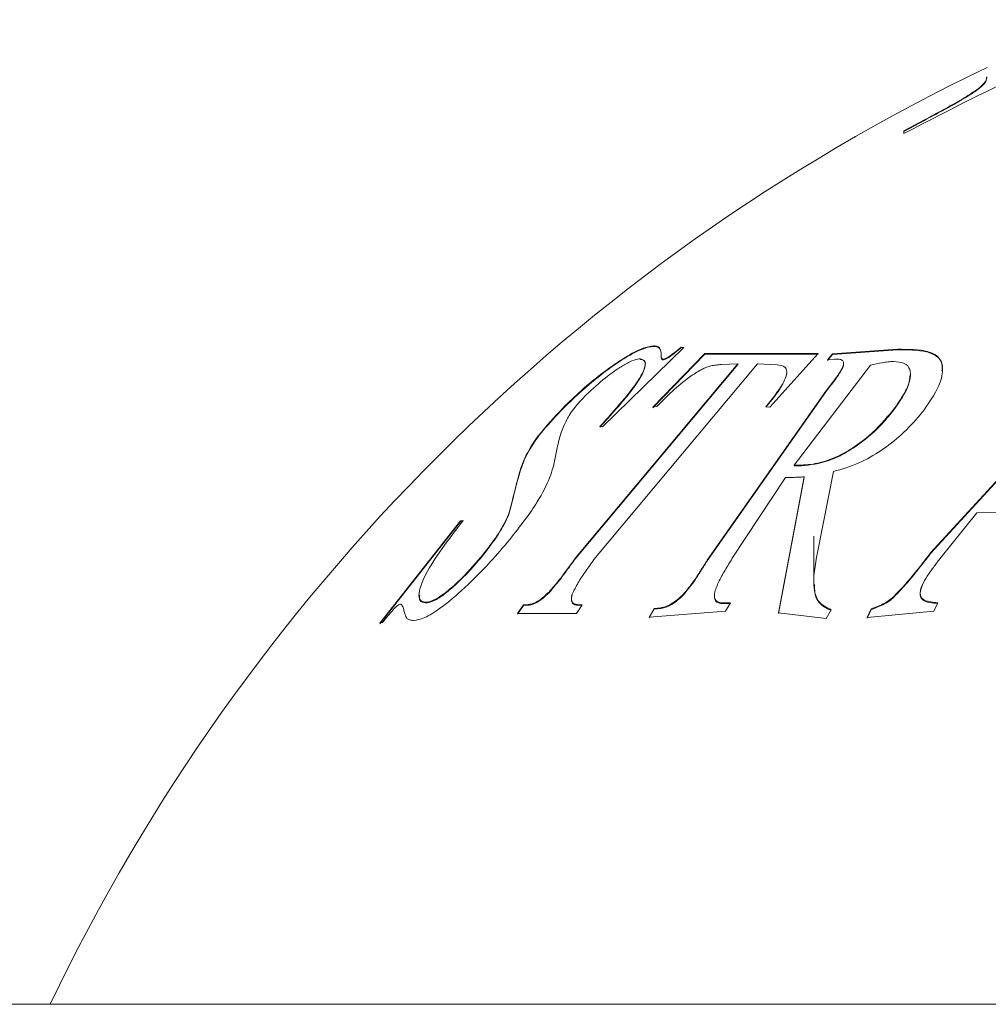
# Model space of a CAD drawing. Units: inches. Extents: x 4.2 to 31.5, y 0.7 to 21.4.
# Drawn here: x 5 to 5.2, y 7.8 to 8 of the extents above; entities that cross this region are included whole.
import ezdxf

# ---------------------------------------------------------------- set-up
doc = ezdxf.new("R2010")
doc.units = ezdxf.units.IN
doc.header["$LTSCALE"] = 3
doc.header["$MEASUREMENT"] = 0

msp = doc.modelspace()

# ---------------------------------------------------------------- linework, layer by layer
at = {"color": 7, "linetype": 'Continuous', "lineweight": 15}
for p, q in [((5.226510264124806, 7.963656452890271), (5.226510264124806, 7.963767884425091)), ((5.22419889902079, 7.960641629660591), (5.22419889902079, 7.960753899318354)), ((5.212408011211696, 7.954009141391785), (5.207785281003664, 7.951530261849488)), ((5.207785281003664, 7.951415347114511), (5.212408011211696, 7.953894949700802)), ((5.212408011211696, 7.953894949700802), (5.212408011211696, 7.954009141391785)), ((5.207785281003664, 7.951530261849488), (5.207785281003664, 7.950923416176288)), ((5.139707584014608, 7.884656509837335), (5.158077294018494, 7.902627588980821)), ((5.151293667320814, 7.902845294256578), (5.151293667320814, 7.902976479121672)), ((5.158077294018494, 7.902627588980821), (5.15747541956103, 7.902696392339537)), ((5.15747541956103, 7.902565100240122), (5.15747541956103, 7.902696392339537)), ((5.15747541956103, 7.902565100240122), (5.157957111483606, 7.902510014460281)), ((5.206315652754453, 7.902185327166858), (5.191682580007329, 7.901139951741973)), ((5.191682580007329, 7.901008060532871), (5.206315652754453, 7.902053838947938)), ((5.206315652754453, 7.902053838947938), (5.206315652754453, 7.902185327166858)), ((5.257180165864982, 7.903527779447584), (5.21380758777389, 7.856186366713455)), ((5.21380758777389, 7.856034453466594), (5.257180165864982, 7.903396805142919)), ((5.162815266999004, 7.901249429318513), (5.151103793180825, 7.889143311610224)), ((5.151103793180825, 7.889006612404078), (5.162815266999001, 7.901117580428618)), ((5.153287376461168, 7.89983127156271), (5.153287376461168, 7.899963619210175)), ((5.188445087646067, 7.901206303646039), (5.162815266999004, 7.901249429318513)), ((5.162815266999001, 7.901117580428618), (5.162815266999004, 7.901249429318513)), ((5.162815266999001, 7.901117580428618), (5.188445087646067, 7.901074438088921)), ((5.177460878797326, 7.889102699112733), (5.188445087646067, 7.901206303646039)), ((5.191682580007329, 7.901139951741973), (5.190554065399581, 7.899789941868974)), ((5.190554065399581, 7.899657526564246), (5.191682580007329, 7.901008060532871)), ((5.190554065399581, 7.899789941868974), (5.192071290594441, 7.899958412559887)), ((5.191682580007329, 7.901008060532871), (5.191682580007329, 7.901139951741973)), ((5.170276002461334, 7.8989001729593), (5.133335957634403, 7.854705661966132)), ((5.133335957634403, 7.85455298526227), (5.170276002461334, 7.898767409947295)), ((5.137774781758209, 7.854696024611996), (5.17471482658514, 7.898892539628241)), ((5.166501748050978, 7.898744567461862), (5.170276002461334, 7.8989001729593)), ((5.170276002461334, 7.898767409947295), (5.170276002461334, 7.8989001729593)), ((5.17471482658514, 7.898892539628241), (5.179141111657749, 7.898697897465935)), ((5.182980478476477, 7.875987427946675), (5.200221673872617, 7.898588698269937)), ((5.194165312144373, 7.898546351076438), (5.194165312144373, 7.898679200723982)), ((5.209252107177166, 7.896441358974722), (5.209252107177166, 7.896542813598522)), ((5.190140276710073, 7.892720572087366), (5.163369402404066, 7.854586533040631)), ((5.163369402404066, 7.854433794579697), (5.190140276710073, 7.892585342862966)), ((5.180156774804722, 7.893829603535622), (5.180156774804722, 7.893964329051133)), ((5.190140276710073, 7.892585342862966), (5.190140276710073, 7.892720572087366)), ((5.130792318613403, 7.888828598807006), (5.130792318613403, 7.888965371968291)), ((5.151103793180825, 7.889143311610224), (5.151981526764629, 7.889255679827581)), ((5.176583145213522, 7.889227434126772), (5.177460878797326, 7.889102699112733)), ((5.205299989607481, 7.888248410928258), (5.205299989607481, 7.888385425681335)), ((5.139105709557142, 7.884729189313155), (5.139707584014608, 7.884656509837335)), ((5.182980478476477, 7.875845036276018), (5.182980478476477, 7.875987427946675)), ((5.184623094183309, 7.875885712537199), (5.184623094183309, 7.876028085885039)), ((5.169011975442803, 7.854995470731651), (5.181049464592109, 7.873242596050336)), ((5.185250046743169, 7.873393897796831), (5.179482083192459, 7.842651473638882)), ((5.179482083192459, 7.842492283971551), (5.185250046743169, 7.873250327503233)), ((5.185250046743169, 7.873250327503233), (5.185250046743169, 7.873393897796831)), ((5.188271958081693, 7.85631259142604), (5.191870665775286, 7.874568296946264)), ((5.118654517054519, 7.865217606897856), (5.118654517054519, 7.865364952907212)), ((5.215926687426215, 7.854900567732681), (5.224265156472349, 7.865259168230922)), ((5.224265156472349, 7.865259168230922), (5.242772796039406, 7.865456617349106)), ((5.107657769154581, 7.863463405977466), (5.08943852776506, 7.840359487161035)), ((5.08943852776506, 7.840198995712864), (5.107657769154581, 7.863315136464766)), ((5.108259643612047, 7.863552380426361), (5.107657769154581, 7.863463405977466)), ((5.107657769154581, 7.863315136464766), (5.107657769154581, 7.863463405977466)), ((5.107657769154581, 7.863315136464766), (5.108259643612047, 7.863404154383045)), ((5.187466389095595, 7.860020796277897), (5.187466389095595, 7.849195036243471)), ((5.112836397299022, 7.855812668289853), (5.112836397299022, 7.855964695344859)), ((5.133335957634403, 7.85455298526227), (5.133335957634403, 7.854705661966132)), ((5.21380758777389, 7.856034453466594), (5.21380758777389, 7.856186366713455)), ((5.163369402404066, 7.854433794579697), (5.163369402404066, 7.854586533040631)), ((5.127618150288482, 7.847217351813298), (5.127618150288482, 7.847373924773785)), ((5.158240930464414, 7.846998382234581), (5.158240930464414, 7.847155074556938)), ((5.205180720550221, 7.845889971645914), (5.205180720550221, 7.846047270972977)), ((5.099708010695561, 7.844898731375672), (5.099708010695561, 7.845056577537052)), ((5.121825108635379, 7.844467344560734), (5.120508508259674, 7.842535772549584)), ((5.120508508259674, 7.842376517673901), (5.121825108635379, 7.844309171352299)), ((5.12294108419193, 7.844548032902457), (5.121825108635379, 7.844467344560734)), ((5.121825108635379, 7.844309171352299), (5.121825108635379, 7.844467344560734)), ((5.121825108635379, 7.844309171352299), (5.12294108419193, 7.844389904559251)), ((5.12294108419193, 7.844389904559251), (5.12294108419193, 7.844548032902457)), ((5.133824980631092, 7.842532137396621), (5.135141581006798, 7.844463551177333)), ((5.135141581006798, 7.844463551177333), (5.134050683552643, 7.844534834037671)), ((5.134050683552643, 7.844376698357244), (5.134050683552643, 7.844534834037671)), ((5.134050683552643, 7.844376698357244), (5.135141581006798, 7.844305375859035)), ((5.151369530408352, 7.843626563981027), (5.150241015800605, 7.841688919069601)), ((5.152886755603213, 7.843828050866563), (5.151369530408352, 7.843626563981027)), ((5.151369530408352, 7.843467921752721), (5.152886755603213, 7.843669521288713)), ((5.151369530408352, 7.843467921752721), (5.151369530408352, 7.843626563981027)), ((5.152886755603213, 7.843669521288713), (5.152886755603213, 7.843828050866563)), ((5.168585647702098, 7.844937946492086), (5.167005727251253, 7.844907228837595)), ((5.167005727251253, 7.844749299909976), (5.167005727251253, 7.844907228837595)), ((5.167005727251253, 7.844749299909976), (5.168585647702098, 7.844780034594167)), ((5.167457133094351, 7.843009423152891), (5.168585647702098, 7.844937946492086)), ((5.214559930845721, 7.843013925364069), (5.215437664429525, 7.844944013965478)), ((5.120508508259674, 7.842535772549584), (5.133824980631092, 7.842532137396621)), ((5.150241015800605, 7.841529185281276), (5.151369530408352, 7.843467921752721)), ((5.150241015800605, 7.841688919069601), (5.167457133094351, 7.843009423152891)), ((5.179482083192459, 7.842651473638882), (5.19020297196606, 7.841422330799957)), ((5.19020297196606, 7.841422330799957), (5.191331486573807, 7.843361412669586)), ((5.200378263941696, 7.843563308729371), (5.199500530357892, 7.841623873119347)), ((5.199500530357892, 7.841464102427029), (5.200378263941696, 7.843404631102264)), ((5.199500530357892, 7.841623873119347), (5.214559930845721, 7.843013925364069)), ((5.200378263941696, 7.843404631102264), (5.200378263941696, 7.843563308729371)), ((5.08943852776506, 7.840359487161035), (5.090040402222525, 7.840455674443838)), ((5.001191209301017, 7.754250553253792), (5.838435910016178, 7.754250553253792))]:
    msp.add_line(p, q, dxfattribs=at)
msp.add_arc((5.420795766287576, 7.559921625177138), 0.4499999999999997, 115.5678959561372, 154.4154810331854, dxfattribs=at)
for points, knots in [([(5.207785281003664, 7.950923416176288), (5.218925529691493, 7.956688998516166), (5.237242800558338, 7.966169014302531), (5.256438877021115, 7.973690409562512), (5.263960230367089, 7.976637421756112)], [0, 0, 0, 0, 0.6081827783631042, 1, 1, 1, 1]), ([(5.226510264124806, 7.963767884425093), (5.226457679788662, 7.963462625828504), (5.226378098987709, 7.963000649403684), (5.225799166806936, 7.962043725334179), (5.224739328249119, 7.961189488714359), (5.22419889902079, 7.960753899318354)], [0, 0, 0, 0, 0.4883852769792478, 0.7391191819495028, 1, 1, 1, 1]), ([(5.22419889902079, 7.960641629660591), (5.224727007860606, 7.961068269952674), (5.226015811062376, 7.962109448082987), (5.226389317800772, 7.962964252610085), (5.226469728056749, 7.96342445677224), (5.226510264124806, 7.963656452890286)], [0, 0, 0, 0, 0.2560993974900113, 0.6249880679358387, 1, 1, 1, 1]), ([(5.22419889902079, 7.960753899318354), (5.223176830077083, 7.960094020130066), (5.221013089253218, 7.958697042414119), (5.216711102255806, 7.956301589789384), (5.213767670627708, 7.954733492565759), (5.212408011211696, 7.954009141391785)], [0, 0, 0, 0, 0.3251000571282707, 0.688243459290071, 1, 1, 1, 1]), ([(5.212408011211696, 7.953894949700802), (5.213769922324515, 7.954620563871329), (5.216967967250075, 7.956324453863945), (5.221275482468476, 7.958735693338983), (5.22338271082776, 7.960109511608126), (5.22419889902079, 7.960641629660591)], [0, 0, 0, 0, 0.3124481917225811, 0.7336920483535055, 1, 1, 1, 1]), ([(5.151293667320814, 7.902976479121672), (5.150489243970656, 7.902855957946938), (5.148872397535901, 7.902613717052705), (5.144767848811769, 7.900437513967997), (5.139978232243328, 7.897131690598633), (5.135039088957872, 7.893110110951028), (5.132153930576057, 7.89029427033651), (5.130792318613403, 7.888965371968291)], [0, 0, 0, 0, 0.1810866463548338, 0.3639741418277778, 0.5810842822256383, 0.8022983222479686, 1, 1, 1, 1]), ([(5.130792318613403, 7.888828598807006), (5.133039144308698, 7.890973271017546), (5.136916853113454, 7.894674677108611), (5.142631686139082, 7.898898716302544), (5.146971920575984, 7.901563523245296), (5.149752667381185, 7.902701387749554), (5.150890690379929, 7.902807662195419), (5.151293667320814, 7.902845294256578)], [0, 0, 0, 0, 0.3173176789102169, 0.5476462014798924, 0.7244448775693262, 0.902425205461374, 1, 1, 1, 1]), ([(5.152973900181237, 7.90097686949329), (5.152937279524451, 7.901500462397896), (5.152881496766324, 7.90229803018937), (5.152216578335378, 7.902890642655194), (5.151603945360868, 7.902947621333474), (5.151293667320814, 7.902976479121672)], [0, 0, 0, 0, 0.485382571823928, 0.7393635445097458, 1, 1, 1, 1]), ([(5.151293667320813, 7.902845294256578), (5.151585918333511, 7.902818741262092), (5.152469190354007, 7.902738489984695), (5.152942663728548, 7.901970923531265), (5.152965919449633, 7.901132603761021), (5.152973900181237, 7.900844915193455)], [0, 0, 0, 0, 0.2451640521193068, 0.7409608119702699, 1, 1, 1, 1]), ([(5.15747541956103, 7.902696392339537), (5.156873687661015, 7.902196810737192), (5.156030040314167, 7.901496381370987), (5.154924509965862, 7.900670554121687), (5.154232557684764, 7.900241485533671), (5.153673485456008, 7.899992978413509), (5.153414098263815, 7.899964853727072), (5.153300171377173, 7.899963743857571), (5.153287376461161, 7.899963619210198)], [0, 0, 0, 0, 0.411962598784359, 0.5775847241214477, 0.7181992003085483, 0.8595006302669017, 0.9842207780060909, 1, 1, 1, 1]), ([(5.153287376461168, 7.89983127156271), (5.153418733615091, 7.899838805717208), (5.153659720914095, 7.89985262784633), (5.154219810719846, 7.900106167178947), (5.155042442383835, 7.900607064197162), (5.156158172888516, 7.901470763830072), (5.15702325068357, 7.902189449364383), (5.15747541956103, 7.902565100240122)], [0, 0, 0, 0, 0.1515742705690091, 0.2780775387712074, 0.404232368570992, 0.6885972768352805, 1, 1, 1, 1]), ([(5.212359475431501, 7.888532771909693), (5.21381236315155, 7.890669001758071), (5.216244432702651, 7.894244955699105), (5.216697952556576, 7.898234682197326), (5.21574264235053, 7.900684986097869), (5.212313707067482, 7.902202240361009), (5.208739824042, 7.902192162796798), (5.206315652754452, 7.90218532716686)], [0, 0, 0, 0, 0.2581058851484717, 0.4320577946708738, 0.5700463647107417, 0.7083616754624793, 1, 1, 1, 1]), ([(5.206315652754452, 7.902053838947938), (5.208637512692554, 7.902066215534655), (5.212206776752958, 7.902085241361942), (5.215669229831843, 7.900576626571198), (5.21665894410332, 7.898894261850332), (5.216399032100352, 7.897619904335921), (5.216357417261496, 7.897415865345796)], [0, 0, 0, 0, 0.4584459255479466, 0.7047430117752137, 0.952726030941944, 1, 1, 1, 1]), ([(5.136096337269815, 7.89197953952535), (5.137476447190644, 7.893259387824008), (5.139884980776582, 7.895492947314954), (5.143363698325922, 7.897969411058222), (5.145935070337738, 7.899465679470976), (5.147420019689156, 7.900007316543761), (5.148013706947636, 7.90004539840205), (5.148183982623909, 7.900056320674815)], [0, 0, 0, 0, 0.3254237985197758, 0.5679215376748679, 0.7475354139161234, 0.9275905326979736, 1, 1, 1, 1]), ([(5.148183982623909, 7.900056320674815), (5.148647292036685, 7.899931020474537), (5.149574059983841, 7.899680379744632), (5.149256635561037, 7.897818711185558), (5.147717217710313, 7.894846304947814), (5.144090317397338, 7.890278889985701), (5.140841483638268, 7.886661743867945), (5.139105709557142, 7.884729189313155)], [0, 0, 0, 0, 0.1530598850719774, 0.3061690342757212, 0.4772264767633007, 0.7206946248326782, 1, 1, 1, 1]), ([(5.139105709557141, 7.884590631582081), (5.141606623973517, 7.887362591696896), (5.145322498327187, 7.891481187452352), (5.148684513335013, 7.89629653583252), (5.149529746461719, 7.898678229439546), (5.149207035597495, 7.899812690385036), (5.148460404604329, 7.899893931546262), (5.148183982623909, 7.899924009111865)], [0, 0, 0, 0, 0.3974082714211281, 0.5904717066850413, 0.784626234227685, 0.9202630972863833, 1, 1, 1, 1]), ([(5.153287376461167, 7.899963619210175), (5.153205870045388, 7.90000322507039), (5.152997346855059, 7.900104551331013), (5.152972565390473, 7.900508979965574), (5.152973453803518, 7.900820398931828), (5.152973900181237, 7.90097686949329)], [0, 0, 0, 0, 0.2420112378868951, 0.6191531665009281, 1, 1, 1, 1]), ([(5.152986578462064, 7.90047018253096), (5.15298767445262, 7.900395367206793), (5.152990261415345, 7.900218774029237), (5.153031895766094, 7.899957409866239), (5.153201470918661, 7.899873685645671), (5.153287376461168, 7.89983127156271)], [0, 0, 0, 0, 0.2661606279676937, 0.6282422960301068, 1, 1, 1, 1]), ([(5.192071290594441, 7.899958412559887), (5.192381030816816, 7.89998030743193), (5.193003258185256, 7.900024291350158), (5.193771142143519, 7.899830497573922), (5.194173956615368, 7.899358390133967), (5.19416785413286, 7.898878922796182), (5.194165312144372, 7.898679200723984)], [0, 0, 0, 0, 0.2426550740515338, 0.4874621287769413, 0.786502400361328, 1, 1, 1, 1]), ([(5.200221673872617, 7.898588698269937), (5.20112087955842, 7.898789580035298), (5.202473377787362, 7.899091726959152), (5.204223500039288, 7.899368256216429), (5.205040568250909, 7.899412682455808), (5.205450458221847, 7.899434969297602)], [0, 0, 0, 0, 0.4971256667373035, 0.7477283500749785, 0.9999999999999999, 0.9999999999999999, 0.9999999999999999, 0.9999999999999999]), ([(5.205450458221847, 7.899434969297602), (5.206329006132679, 7.899368648084796), (5.2080955202264, 7.899235294677784), (5.209266713719217, 7.897766979016807), (5.209312589302486, 7.895457114368671), (5.208105546446273, 7.89228374216421), (5.206257212928725, 7.889715485867394), (5.205299989607481, 7.888385425681335)], [0, 0, 0, 0, 0.1755418719276353, 0.3529656003669203, 0.5089484895863502, 0.7456920229827197, 1, 1, 1, 1]), ([(5.151981526764629, 7.889255679827581), (5.153103057284398, 7.890412263297779), (5.155358135934012, 7.892737823453449), (5.158838208922944, 7.895604456491362), (5.161473533505165, 7.897338512828758), (5.162582086140487, 7.897859986968785), (5.162890501306187, 7.898005068517628)], [0, 0, 0, 0, 0.3505462527375212, 0.7048487368976571, 0.9178847058624333, 1, 1, 1, 1]), ([(5.162890501306187, 7.898005068517628), (5.163331199121046, 7.8981594084661), (5.164240748483483, 7.898477948284084), (5.165394205299135, 7.898652242304188), (5.16613165643876, 7.89871371649345), (5.166501748050978, 7.898744567461862)], [0, 0, 0, 0, 0.3189099830796639, 0.6581933515544635, 0.9999999999999999, 0.9999999999999999, 0.9999999999999999, 0.9999999999999999]), ([(5.179141111657749, 7.898697897465935), (5.179800502413408, 7.898595472570323), (5.180932114720639, 7.898419696262502), (5.181458163757794, 7.897251132062982), (5.181127452429716, 7.895745934874276), (5.18048474567109, 7.894566294925586), (5.180156774804722, 7.893964329051133)], [0, 0, 0, 0, 0.3148837022811023, 0.5403871221870672, 0.7654612594203685, 1, 1, 1, 1]), ([(5.194165312144373, 7.898679200723982), (5.193936953752883, 7.898151137240591), (5.193485289695909, 7.897106694364236), (5.191962371080401, 7.8950710929989), (5.190830491175617, 7.89361095601101), (5.190140276710073, 7.892720572087366)], [0, 0, 0, 0, 0.2852212755379113, 0.5641316599044518, 0.9999999999999999, 0.9999999999999999, 0.9999999999999999, 0.9999999999999999]), ([(5.190140276710073, 7.892585342862966), (5.190749433943092, 7.893369862507984), (5.191840233044399, 7.894774677681081), (5.193386467616111, 7.896814705182968), (5.193903097042529, 7.897963354486187), (5.194165312144373, 7.898546351076438)], [0, 0, 0, 0, 0.3837914600300503, 0.6872435505956435, 1, 1, 1, 1]), ([(5.205299989607481, 7.888248410928258), (5.206799611978886, 7.890349120823259), (5.208936826975689, 7.893342986997263), (5.209132335001475, 7.895729418043119), (5.209190660661568, 7.896441358974722)], [0, 0, 0, 0, 0.7016712748353643, 1, 1, 1, 1]), ([(5.180156774804722, 7.893964329051133), (5.179769286584129, 7.89338682845442), (5.17905760160823, 7.892326154925757), (5.177809816774479, 7.890734370588223), (5.176992364779313, 7.889730150505023), (5.176583145213522, 7.889227434126772)], [0, 0, 0, 0, 0.3737832112944022, 0.6865135030800119, 1, 1, 1, 1]), ([(5.176583145213522, 7.889090769855027), (5.177068334943249, 7.889688811721706), (5.177959945138649, 7.890787804946289), (5.179198559853632, 7.892378113440487), (5.179836566830297, 7.893344557145213), (5.180156774804722, 7.893829603535622)], [0, 0, 0, 0, 0.3729040648745355, 0.6852681451749842, 0.9999999999999999, 0.9999999999999999, 0.9999999999999999, 0.9999999999999999]), ([(5.132372239064249, 7.887590622362362), (5.132728955052441, 7.888099428122591), (5.133347101134721, 7.888981127563428), (5.134623333074, 7.890477505485082), (5.13556713886488, 7.891439911722168), (5.136096337269815, 7.89197953952535)], [0, 0, 0, 0, 0.3747680480914367, 0.6494281399199996, 1, 1, 1, 1]), ([(5.130792318613403, 7.888965371968291), (5.12881165296678, 7.886843139089177), (5.1249740180792, 7.882731210884465), (5.121416817051939, 7.876702420324754), (5.120346741578523, 7.87181818282982), (5.119218932166971, 7.867517327158263), (5.118654517054518, 7.865364952907212)], [0, 0, 0, 0, 0.2094480398841094, 0.4058156440310498, 0.7026389151761682, 1, 1, 1, 1]), ([(5.118654517054519, 7.865217606897856), (5.119359372933135, 7.868191667203353), (5.120455048385288, 7.872814746855251), (5.122355850679371, 7.878477067620601), (5.126028521428697, 7.883802232507054), (5.129271409710527, 7.887223861040406), (5.130792318613403, 7.888828598807006)], [0, 0, 0, 0, 0.4247558188171693, 0.6602690535121425, 0.8406667833760153, 1, 1, 1, 1]), ([(5.205299989607481, 7.888385425681335), (5.203615869398755, 7.886414307557803), (5.200919612672024, 7.883258570531297), (5.195746461881932, 7.879459986090767), (5.191055256929828, 7.877095252489293), (5.187303775361106, 7.876194043510515), (5.185292282862551, 7.876069514520836), (5.184623094183309, 7.876028085885039)], [0, 0, 0, 0, 0.3118347086485404, 0.4992437157789218, 0.6881936797073994, 0.8962674433011228, 1, 1, 1, 1]), ([(5.184623094183308, 7.875885712537201), (5.186632576184042, 7.876099017474182), (5.189785073206703, 7.8764336525585), (5.194875021878402, 7.87881353408942), (5.198896728402242, 7.881584309389544), (5.202512688920539, 7.884829779977284), (5.204405782212214, 7.887151663421837), (5.205299989607481, 7.888248410928258)], [0, 0, 0, 0, 0.2945523465760596, 0.4620968962446739, 0.6288602126117276, 0.8246911845177456, 0.9999999999999999, 0.9999999999999999, 0.9999999999999999, 0.9999999999999999]), ([(5.191870665775286, 7.874568296946265), (5.193776560460772, 7.875131724873012), (5.19731533483542, 7.876177870981879), (5.202736952394035, 7.879234583521593), (5.207524779208407, 7.883042334450532), (5.210584975052738, 7.886266122322434), (5.212069421692009, 7.888162273150285), (5.212359475431501, 7.888532771909693)], [0, 0, 0, 0, 0.2538269978796159, 0.4712938666185122, 0.6881219848686295, 0.9390605346391492, 1, 1, 1, 1]), ([(5.12937540582812, 7.879549032423915), (5.129629495082583, 7.88064734387415), (5.130042256370393, 7.882431521837808), (5.130917270299832, 7.885018368915725), (5.131884817291049, 7.886728904663161), (5.132372239064249, 7.887590622362362)], [0, 0, 0, 0, 0.4427840122155096, 0.7192909416414819, 0.9999999999999999, 0.9999999999999999, 0.9999999999999999, 0.9999999999999999]), ([(5.118767368515295, 7.859256592120348), (5.121043375357308, 7.862175282127442), (5.125032256359103, 7.867290515923987), (5.12849741241327, 7.874407577540006), (5.129043724212874, 7.877606733049268), (5.129375405828119, 7.879549032423915)], [0, 0, 0, 0, 0.3429842118653731, 0.6011068074892058, 1, 1, 1, 1]), ([(5.184623094183309, 7.876028085885039), (5.184484496370334, 7.876023011927144), (5.184207319104154, 7.876012864683489), (5.1836808790225, 7.87602953292639), (5.183260636457236, 7.876004269804044), (5.182980478476477, 7.875987427946675)], [0, 0, 0, 0, 0.2500298323808833, 0.5000265438143896, 1, 1, 1, 1]), ([(5.182980478476476, 7.87584503627602), (5.183120928994739, 7.875854232366185), (5.183401860444516, 7.875872626537845), (5.183812110260375, 7.875882373902422), (5.184207389886058, 7.875870639609018), (5.184484511964459, 7.875880687715839), (5.184623094183309, 7.875885712537199)], [0, 0, 0, 0, 0.2499791906552953, 0.5000125119821864, 0.7499680433744378, 1, 1, 1, 1]), ([(5.181049464592109, 7.873242596049983), (5.181191251932096, 7.873243504247016), (5.18147482551834, 7.873245320634078), (5.182016588966035, 7.873212472315826), (5.182459539496785, 7.873236319865287), (5.182754775554927, 7.873252214770049)], [0, 0, 0, 0, 0.2500830864686553, 0.500164243823699, 1, 1, 1, 1]), ([(5.182754775554927, 7.873252214770049), (5.18316703196483, 7.87327293685339), (5.183785476844086, 7.87330402300759), (5.184614062136044, 7.873344457257047), (5.185038027205596, 7.873377415699207), (5.185250046743169, 7.873393897796831)], [0, 0, 0, 0, 0.4998832769851936, 0.7498979893370773, 1, 1, 1, 1]), ([(5.118654517054519, 7.865364952907204), (5.118379369388673, 7.864698668230758), (5.117606334418963, 7.862826723022389), (5.115606250072211, 7.859552994701154), (5.113620909884879, 7.856981018679472), (5.112836397299022, 7.855964695344859)], [0, 0, 0, 0, 0.2505192020029894, 0.7038406200416278, 1, 1, 1, 1]), ([(5.112836397299022, 7.855812668289853), (5.114175838530897, 7.857591926299836), (5.1161339379594, 7.860192984121265), (5.117856395873504, 7.863277626412748), (5.118385626078913, 7.864564017871892), (5.118654517054519, 7.865217606897856)], [0, 0, 0, 0, 0.5157490094538866, 0.7539620377738816, 1, 1, 1, 1]), ([(5.099708010695561, 7.845056577537052), (5.099192231220923, 7.845193387614913), (5.098158286113065, 7.845467640697219), (5.098243042726743, 7.847785424027066), (5.099685170035884, 7.851594262894133), (5.103433619486708, 7.857304385686518), (5.106618992000318, 7.861428316730496), (5.108259643612047, 7.863552380426361)], [0, 0, 0, 0, 0.145745251698649, 0.2921647669163844, 0.4864374103621889, 0.7354854771887734, 1, 1, 1, 1]), ([(5.096987036585769, 7.840947555590944), (5.097775331859523, 7.841062585094133), (5.099359578737968, 7.841293761326473), (5.103250869910289, 7.843726455902638), (5.108383802843309, 7.848037077245602), (5.113905082154939, 7.853508296788722), (5.117321393780279, 7.857547130932149), (5.118767368515295, 7.859256592120348)], [0, 0, 0, 0, 0.1584617690143897, 0.3184626005922603, 0.51824023997959, 0.7960922428241454, 1, 1, 1, 1]), ([(5.112836397299022, 7.855964695344859), (5.11124456124509, 7.854101394047445), (5.108717847719379, 7.851143785078219), (5.105087215622395, 7.847853075295355), (5.102575951897437, 7.846003776980976), (5.100812875223361, 7.845155002379833), (5.100033812276732, 7.845085600977121), (5.099708010695561, 7.845056577537054)], [0, 0, 0, 0, 0.3581673227857566, 0.5685172268304035, 0.7268614924720082, 0.8857743677621499, 1, 1, 1, 1]), ([(5.099708010695561, 7.844898731375672), (5.10023003048342, 7.844972522661193), (5.101279105890917, 7.845120817083608), (5.103567921356554, 7.846504004137413), (5.106415971942564, 7.848862668650965), (5.109642190168839, 7.852001617636049), (5.111786362680628, 7.854559858138269), (5.112836397299022, 7.855812668289853)], [0, 0, 0, 0, 0.1739541822477062, 0.349586469463291, 0.5053624934315744, 0.7577683219993946, 1, 1, 1, 1]), ([(5.133335957634403, 7.854705661966132), (5.132746578163016, 7.853900948089034), (5.131562137989716, 7.852283763422241), (5.129741570311658, 7.84981252280181), (5.128329477395512, 7.848190833751544), (5.127618150288482, 7.847373924773785)], [0, 0, 0, 0, 0.3295441207249802, 0.6622648300662374, 1, 1, 1, 1]), ([(5.164974400957306, 7.847057523218032), (5.165254643888649, 7.847898583904827), (5.165824801799287, 7.84960973287692), (5.167376427821744, 7.852305443500282), (5.168466016443485, 7.854097517925835), (5.169011975442803, 7.854995470731651)], [0, 0, 0, 0, 0.325366314756765, 0.6619620246097611, 1, 1, 1, 1]), ([(5.191331486573807, 7.843361412669586), (5.190299822664977, 7.843883284329946), (5.188279903584422, 7.84490506915283), (5.186948808528312, 7.849438090593307), (5.187729812146119, 7.853495840533415), (5.188271958081691, 7.856312591426045)], [0, 0, 0, 0, 0.2420038646513551, 0.4738250699609493, 1, 1, 1, 1]), ([(5.21380758777389, 7.856186366713455), (5.212883009809325, 7.855005182791603), (5.211086454444702, 7.852710014192803), (5.208320180082413, 7.849270638367654), (5.206230735815752, 7.847125349838499), (5.205180720550221, 7.846047270972977)], [0, 0, 0, 0, 0.3453250440558598, 0.671004051809859, 1, 1, 1, 1]), ([(5.205180720550221, 7.845889971645914), (5.206246067770454, 7.846985832680821), (5.208371567254357, 7.849172210999449), (5.211132053232546, 7.852614599952545), (5.212914847905901, 7.854893358284493), (5.21380758777389, 7.856034453466592)], [0, 0, 0, 0, 0.3340850893018425, 0.6665410782557216, 1, 1, 1, 1]), ([(5.211914191043114, 7.84893174691759), (5.212279754684534, 7.849606377639137), (5.213012118591005, 7.850957921213701), (5.214437406360012, 7.852942677228819), (5.215429758708789, 7.854247278008513), (5.215926687426216, 7.854900567732681)], [0, 0, 0, 0, 0.3322464635483238, 0.6656168458357764, 1, 1, 1, 1]), ([(5.127618150288482, 7.847217351813298), (5.128420085945212, 7.848147370879919), (5.129866086173686, 7.849824323103626), (5.131682232022403, 7.852292732275338), (5.132784259377923, 7.853798943828163), (5.133335957634403, 7.85455298526227)], [0, 0, 0, 0, 0.383395442476145, 0.691314686863884, 1, 1, 1, 1]), ([(5.132846934637712, 7.846856943452131), (5.133273656410924, 7.847730053163612), (5.134114449778803, 7.849450389225488), (5.135919225412065, 7.852102942945011), (5.137155384316795, 7.853830436157488), (5.137774781758209, 7.854696024611996)], [0, 0, 0, 0, 0.3395750455066193, 0.6690833795761821, 1, 1, 1, 1]), ([(5.163369402404066, 7.854586533040635), (5.162857047621481, 7.853776660357846), (5.161823664865076, 7.85214320538929), (5.16023613514992, 7.849644226191598), (5.158908908855603, 7.847988422391585), (5.158240930464414, 7.84715507455694)], [0, 0, 0, 0, 0.3281568260049303, 0.6618687224498889, 1, 1, 1, 1]), ([(5.158240930464414, 7.846998382234581), (5.159047547541459, 7.848024991054865), (5.160421876541802, 7.849774146030472), (5.162004041253041, 7.852267525971828), (5.162913994800777, 7.85371124934392), (5.163369402404066, 7.854433794579697)], [0, 0, 0, 0, 0.4151150102355963, 0.7072805836622669, 1, 1, 1, 1]), ([(5.187571884839095, 7.849050782070314), (5.187591443917547, 7.848037061441318), (5.187636025500129, 7.845726458206567), (5.189490685196741, 7.844032771433032), (5.190970607809164, 7.84336536809231), (5.191331486573807, 7.843202621952009)], [0, 0, 0, 0, 0.3714850438361588, 0.846736782697042, 1, 1, 1, 1]), ([(5.211914191043113, 7.848776018372797), (5.211719867788258, 7.848236129003524), (5.211379347416266, 7.847290059378476), (5.21153063020028, 7.846192353811599), (5.212167216443578, 7.845359313519733), (5.213560223902724, 7.844958505190531), (5.214785688784978, 7.844845974408689), (5.215437664429525, 7.844786105431548)], [0, 0, 0, 0, 0.2180840006278061, 0.382157272296324, 0.5044900843478775, 0.7363772709323411, 1, 1, 1, 1]), ([(5.215437664429525, 7.844944013965484), (5.214888430732645, 7.844989230791112), (5.213800336012917, 7.845078810490043), (5.212525550988494, 7.845417083185416), (5.21168376562102, 7.845994660286594), (5.211452543006753, 7.846854925107867), (5.211472751015335, 7.847839471230217), (5.211770726470229, 7.848576765821406), (5.211914191043114, 7.84893174691759)], [0, 0, 0, 0, 0.2196988291935462, 0.435248487727923, 0.5688403978951058, 0.7027025690144394, 0.856861871488718, 1, 1, 1, 1]), ([(5.098397615717909, 7.846628391359939), (5.09837251499661, 7.846223027877659), (5.098305507824686, 7.845140897200004), (5.099168372806981, 7.844991908977544), (5.099708010695561, 7.844898731375672)], [0, 0, 0, 0, 0.3745975330432644, 1, 1, 1, 1]), ([(5.127618150288482, 7.847373924773783), (5.126982277881158, 7.846777763944588), (5.125922379185371, 7.845784058166402), (5.124396939950119, 7.844886647167579), (5.123498483554945, 7.844599378219138), (5.123060963076638, 7.844559075647942), (5.12294108419193, 7.844548032902457)], [0, 0, 0, 0, 0.3872739945979609, 0.6455244748151693, 0.9028751047734395, 1, 1, 1, 1]), ([(5.122941084191929, 7.844389904559251), (5.123225718333486, 7.844429668858311), (5.123796068759079, 7.84450934863519), (5.12491065634627, 7.844998579449288), (5.126247679994963, 7.845910738862876), (5.127146594885549, 7.84676776863063), (5.127618150288482, 7.847217351813298)], [0, 0, 0, 0, 0.221754165040351, 0.4443514109580788, 0.7085162377010604, 1, 1, 1, 1]), ([(5.132846934637712, 7.846700088234551), (5.132751692605382, 7.846231858292632), (5.1325789300473, 7.84538252107714), (5.133014423651141, 7.844622754835596), (5.133618324159177, 7.844437281055648), (5.133986050364118, 7.844385754834379), (5.134050683552643, 7.844376698357227)], [0, 0, 0, 0, 0.3570644347011249, 0.6476905587810746, 0.9380765302352981, 1, 1, 1, 1]), ([(5.134050683552643, 7.844534834037671), (5.133811486209105, 7.844568418960553), (5.133274029103815, 7.844643881568817), (5.132743450968201, 7.845138810072462), (5.132638897858509, 7.845959985988451), (5.132787767264993, 7.846601841365034), (5.132846934637712, 7.846856943452131)], [0, 0, 0, 0, 0.2285973827363743, 0.5136398497764496, 0.8066986833335563, 1, 1, 1, 1]), ([(5.158240930464414, 7.847155074556938), (5.157505378169018, 7.846430558053255), (5.156339082240049, 7.845281760538778), (5.15450634120706, 7.844231013940989), (5.153493533943334, 7.843931258476922), (5.152979133940938, 7.843843763601932), (5.152886755603213, 7.843828050866563)], [0, 0, 0, 0, 0.4347914829106013, 0.6894078635127441, 0.9442224239004335, 0.9999999999999999, 0.9999999999999999, 0.9999999999999999, 0.9999999999999999]), ([(5.152886755603213, 7.843669521288713), (5.153409309907708, 7.843781640584836), (5.154460287216391, 7.844007138365788), (5.156173735864164, 7.845055994991222), (5.157410444970759, 7.846134933365479), (5.158038224264507, 7.846787630282372), (5.158240930464414, 7.846998382234581)], [0, 0, 0, 0, 0.3035102399424472, 0.6104291408330474, 0.8742098867507926, 1, 1, 1, 1]), ([(5.167005727251253, 7.844907228837595), (5.166701693670483, 7.844920194363006), (5.166090413397417, 7.844946262437112), (5.165375118783178, 7.845311653991237), (5.164953429776372, 7.846022089949303), (5.164967280117484, 7.846705938131939), (5.164974400957306, 7.84705752321803)], [0, 0, 0, 0, 0.2296964432959164, 0.4618203825506864, 0.7233071141552274, 1, 1, 1, 1]), ([(5.164974400957306, 7.846900777632067), (5.164976581606087, 7.846430170504936), (5.164980341175513, 7.845618815562161), (5.165662225655012, 7.844920015967101), (5.166420422758463, 7.844774149174184), (5.166890807204966, 7.844754178872342), (5.167005727251253, 7.844749299909976)], [0, 0, 0, 0, 0.3728437947948368, 0.6428050880420916, 0.9127333904837003, 1, 1, 1, 1]), ([(5.205180720550221, 7.846047270972977), (5.204633637936392, 7.845632503116737), (5.20360864348709, 7.844855408872375), (5.201943370114479, 7.844140828854601), (5.200902747630272, 7.843756841852411), (5.200378263941696, 7.843563308729371)], [0, 0, 0, 0, 0.3621545191923582, 0.6785197748546691, 1, 1, 1, 1]), ([(5.200378263941696, 7.843404631102264), (5.200773435421124, 7.84354780019506), (5.201654590772078, 7.843867039357736), (5.203026292412465, 7.844455066324054), (5.204275835090146, 7.845137447804812), (5.204944028144354, 7.845693132723992), (5.205180720550221, 7.845889971645914)], [0, 0, 0, 0, 0.2412907029310942, 0.5380312221179747, 0.8363579196395805, 0.9999999999999999, 0.9999999999999999, 0.9999999999999999, 0.9999999999999999]), ([(5.090040402222525, 7.840455674443838), (5.090432935039024, 7.840956959761956), (5.091185760795772, 7.841918358358698), (5.092166329428839, 7.843093844587601), (5.092935036010531, 7.843903935111508), (5.093435118675076, 7.844341221612784), (5.093815015732522, 7.844585273004872), (5.093983375904749, 7.844631761831224), (5.094065437656824, 7.84465442131471)], [0, 0, 0, 0, 0.2995190562416, 0.5744377302934808, 0.7087913474577079, 0.8212227596203343, 0.9128607830310058, 1, 1, 1, 1]), ([(5.094065437656824, 7.84465442131471), (5.094262007164063, 7.844485087695196), (5.094649592376307, 7.844151204745689), (5.094839448383641, 7.843174286318071), (5.095092195965465, 7.842230449919013), (5.095377257832878, 7.8416830085961), (5.095519967595698, 7.84140894450587)], [0, 0, 0, 0, 0.2472558154217392, 0.4875257563858288, 0.7434413854731537, 1, 1, 1, 1]), ([(5.095519967595698, 7.84140894450587), (5.095711857533152, 7.841273670962549), (5.09600080942552, 7.841069973223894), (5.096541926817602, 7.840975849683677), (5.096838507233171, 7.840956997089596), (5.096987036585769, 7.840947555590944)], [0, 0, 0, 0, 0.4967028769712651, 0.7479456096080116, 0.9999999999999999, 0.9999999999999999, 0.9999999999999999, 0.9999999999999999])]:
    msp.add_open_spline(points, degree=3, knots=knots, dxfattribs=at)

doc.saveas('drawing.dxf')
